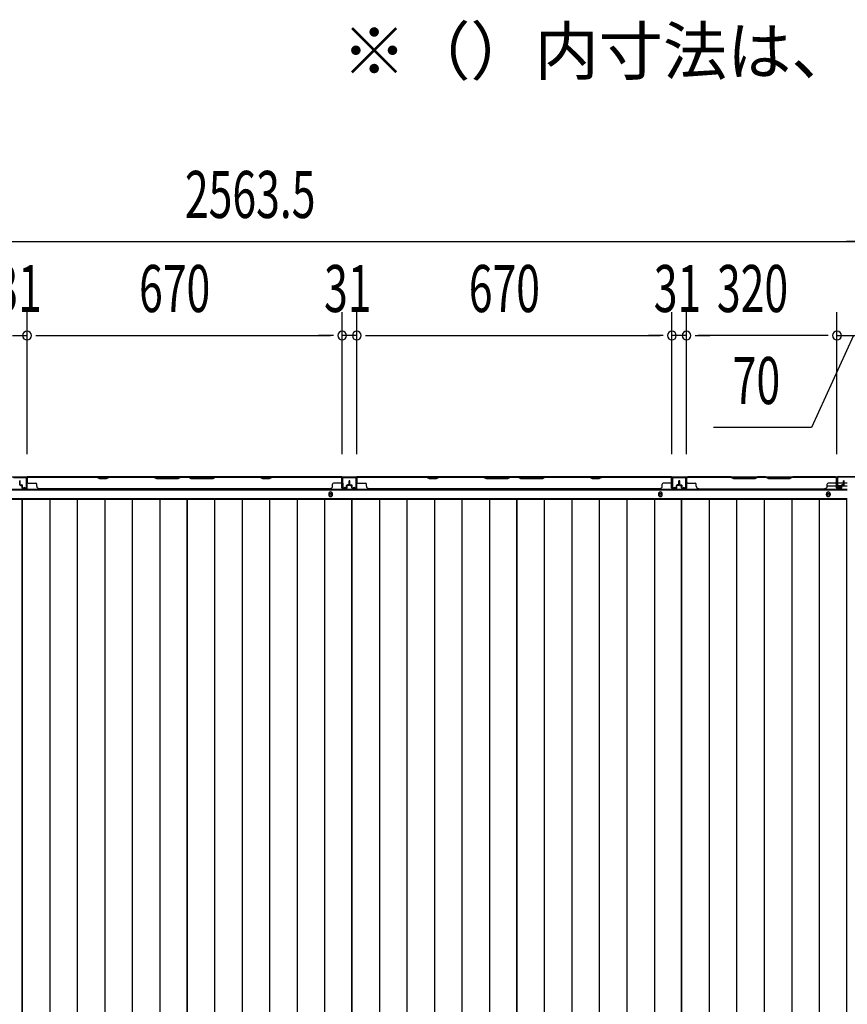
# Model space of a CAD drawing. Extents: x 543 to 20478, y 184 to 14052.
# Drawn here: x 3104 to 4864, y 7823 to 9917 of the extents above; entities that cross this region are included whole.
import ezdxf

# ---------------------------------------------------------------- set-up
doc = ezdxf.new("R2010")
doc.units = 0
doc.header["$LTSCALE"] = 50
doc.header["$MEASUREMENT"] = 0
for name, color, linetype in [('HIKIDASHI', 6, 'CONTINUOUS'), ('SUNPOU', 4, 'CONTINUOUS'), ('下枠後', 3, 'CONTINUOUS'), ('壁パネル', 2, 'CONTINUOUS'), ('床押さえ', 1, 'CONTINUOUS'), ('床板', 7, 'CONTINUOUS'), ('柱後', 3, 'CONTINUOUS'), ('間柱', 4, 'CONTINUOUS')]:
    doc.layers.add(name, color=color, linetype=linetype)
doc.styles.add('00', font='ROMANS', dxfattribs={"width": 0.666667, "bigfont": 'BIGFONT'})
doc.styles.add('01', font='ROMANS', dxfattribs={"height": 3, "bigfont": 'BIGFONT'})

msp = doc.modelspace()

# ---------------------------------------------------------------- linework, layer by layer
at = {"layer": 'SUNPOU'}
for p, q in [((2373.6, 9445.1), (4887.1, 9445.1)), ((4887.1, 9445.1), (4862.1, 9445.1)), ((3120.1, 8993.1), (3120.1, 9295.1)), ((3120.1, 8993.1), (3120.1, 9295.1)), ((3790.1, 8993.1), (3790.1, 9295.1)), ((3790.1, 8993.1), (3790.1, 9295.1)), ((3821.1, 8993.1), (3821.1, 9295.1)), ((3821.1, 8993.1), (3821.1, 9295.1)), ((4491.1, 8993.1), (4491.1, 9295.1)), ((4491.1, 8993.1), (4491.1, 9295.1)), ((4522.1, 8993.1), (4522.1, 9295.1)), ((4522.1, 8993.1), (4522.1, 9295.1)), ((4842.1, 8992.7), (4842.1, 9295.1)), ((4842.1, 8992.7), (4842.1, 9295.1)), ((4842.1, 8992.7), (4842.1, 9295.1)), ((4842.1, 8992.7), (4842.1, 9295.1)), ((3089.1, 9245.1), (3120.1, 9245.1)), ((3138.8, 9245.1), (3157.6, 9245.1)), ((3138.8, 9245.1), (3157.6, 9245.1)), ((3145.1, 9245.1), (3170.1, 9245.1)), ((3145.1, 9245.1), (3765.1, 9245.1)), ((3765.1, 9245.1), (3740.1, 9245.1)), ((3771.3, 9245.1), (3752.6, 9245.1)), ((3771.3, 9245.1), (3752.6, 9245.1)), ((3821.1, 9245.1), (3790.1, 9245.1)), ((3839.8, 9245.1), (3858.6, 9245.1)), ((3839.8, 9245.1), (3858.6, 9245.1)), ((3846.1, 9245.1), (3871.1, 9245.1)), ((3846.1, 9245.1), (4466.1, 9245.1)), ((4466.1, 9245.1), (4441.1, 9245.1)), ((4472.3, 9245.1), (4453.6, 9245.1)), ((4472.3, 9245.1), (4453.6, 9245.1)), ((4522.1, 9245.1), (4491.1, 9245.1)), ((4540.8, 9245.1), (4559.6, 9245.1)), ((4540.8, 9245.1), (4559.6, 9245.1)), ((4547.1, 9245.1), (4572.1, 9245.1)), ((4817.1, 9245.1), (4547.1, 9245.1)), ((4877.1, 9245.1), (4787.9, 9049.5)), ((4817.1, 9245.1), (4792.1, 9245.1)), ((4817.1, 9245.1), (4792.1, 9245.1)), ((4823.3, 9245.1), (4804.6, 9245.1)), ((4823.3, 9245.1), (4804.6, 9245.1)), ((4823.3, 9245.1), (4804.6, 9245.1)), ((4823.3, 9245.1), (4804.6, 9245.1)), ((4842.1, 9245.1), (4912.1, 9245.1)), ((4842.1, 9245.1), (4912.1, 9245.1)), ((4842.1, 9245.1), (4912.1, 9245.1)), ((4787.9, 9049.5), (4579.9, 9049.5))]:
    msp.add_line(p, q, dxfattribs=at)
for centre, start, end in [((3120.1, 9245.1), 0, 180), ((3120.1, 9245.1), 0, 180), ((3790.1, 9245.1), 0, 180), ((3790.1, 9245.1), 0, 180), ((3821.1, 9245.1), 0, 180), ((3821.1, 9245.1), 0, 180), ((4491.1, 9245.1), 0, 180), ((4491.1, 9245.1), 0, 180), ((4522.1, 9245.1), 0, 180), ((4522.1, 9245.1), 0, 180), ((4842.1, 9245.1), 0, 180), ((4842.1, 9245.1), 0, 180), ((4842.1, 9245.1), 0, 180), ((4842.1, 9245.1), 0, 180), ((3120.1, 9245.1), 180, 0), ((3120.1, 9245.1), 180, 0), ((3790.1, 9245.1), 180, 0), ((3790.1, 9245.1), 180, 0), ((3821.1, 9245.1), 180, 0), ((3821.1, 9245.1), 180, 0), ((4491.1, 9245.1), 180, 0), ((4491.1, 9245.1), 180, 0), ((4522.1, 9245.1), 180, 0), ((4522.1, 9245.1), 180, 0), ((4842.1, 9245.1), 180, 0), ((4842.1, 9245.1), 180, 0), ((4842.1, 9245.1), 180, 0), ((4842.1, 9245.1), 180, 0)]:
    msp.add_arc(centre, 9.38, start, end, dxfattribs=at)
at = {"layer": '下枠後'}
for p, q in [((2417.7, 8944.7), (4842.9, 8944.7)), ((4841.1, 8940.7), (4841.1, 8921.7)), ((4842.6, 8941.7), (4842.1, 8941.7)), ((4843.6, 8936.3), (4843.6, 8940.7)), ((4821.3, 8925.7), (4841.1, 8925.7)), ((4843.1, 8919.7), (4847.6, 8919.7)), ((4843.1, 8919.7), (4847.6, 8919.7)), ((4843.6, 8935.3), (4843.6, 8936.3)), ((4843.6, 8925.7), (4843.6, 8935.3)), ((4843.6, 8931.7), (4864.1, 8931.7)), ((4849.6, 8925.7), (4843.6, 8925.7)), ((4843.6, 8925.7), (4843.6, 8924.7)), ((4849.6, 8924.7), (4843.6, 8924.7)), ((4849.6, 8921.7), (4849.6, 8925.7)), ((4850.1, 8925.7), (4864.1, 8925.7)), ((2396.6, 8917.2), (4864.1, 8917.2)), ((2396.6, 8898.7), (4864.1, 8898.7))]:
    msp.add_line(p, q, dxfattribs=at)
at = {"layer": '下枠後', "color": 4}
for centre in [(3765.6, 8907.7), (4466.6, 8907.7), (4823.6, 8907.7)]:
    msp.add_circle(centre, 3, dxfattribs=at)
at = {"layer": '下枠後'}
for centre in [(3765.6, 8907.7), (4466.6, 8907.7), (4823.6, 8907.7)]:
    msp.add_circle(centre, 2, dxfattribs=at)
for centre, radius, start, end in [((4842.1, 8940.7), 1, 90, 180), ((4842.6, 8940.7), 1, 0, 90), ((4843.1, 8921.7), 2, 180, 270), ((4847.6, 8921.7), 2, 270, 0)]:
    msp.add_arc(centre, radius, start, end, dxfattribs=at)
at = {"layer": '壁パネル'}
for p, q in [((3120.1, 8940.5), (3120.1, 8943)), ((3120.1, 8921), (3120.1, 8943)), ((3120.1, 8921), (3120.1, 8942)), ((3789.6, 8944.5), (3120.6, 8944.5)), ((3120.6, 8921), (3120.6, 8944.5)), ((3789.6, 8944.5), (3120.6, 8944.5)), ((3120.6, 8921), (3120.6, 8942)), ((3268.5, 8944.5), (3122.6, 8944.5)), ((3122.6, 8944), (3268.3, 8944)), ((3268.3, 8944), (3274.3, 8941)), ((3274.5, 8941.5), (3268.5, 8944.5)), ((3274.3, 8941), (3289.3, 8941)), ((3289.1, 8941.5), (3274.5, 8941.5)), ((3295.1, 8944.5), (3289.1, 8941.5)), ((3289.3, 8941), (3295.3, 8944)), ((3389.2, 8944.5), (3295.1, 8944.5)), ((3295.3, 8944), (3389.1, 8944)), ((3389.1, 8944), (3395.1, 8941)), ((3395.2, 8941.5), (3389.2, 8944.5)), ((3395.1, 8941), (3441.1, 8941)), ((3440.9, 8941.5), (3395.2, 8941.5)), ((3446.9, 8944.5), (3440.9, 8941.5)), ((3441.1, 8941), (3447.1, 8944)), ((3463.2, 8944.5), (3446.9, 8944.5)), ((3447.1, 8944), (3463.1, 8944)), ((3469.1, 8941), (3463.1, 8944)), ((3463.2, 8944.5), (3469.2, 8941.5)), ((3515.1, 8941), (3469.1, 8941)), ((3469.2, 8941.5), (3514.9, 8941.5)), ((3514.9, 8941.5), (3520.9, 8944.5)), ((3521.1, 8944), (3515.1, 8941)), ((3615, 8944.5), (3520.9, 8944.5)), ((3521.1, 8944), (3614.8, 8944)), ((3614.8, 8944), (3620.8, 8941)), ((3621, 8941.5), (3615, 8944.5)), ((3620.8, 8941), (3635.8, 8941)), ((3635.6, 8941.5), (3621, 8941.5)), ((3641.6, 8944.5), (3635.6, 8941.5)), ((3635.8, 8941), (3641.8, 8944)), ((3787.6, 8944.5), (3641.6, 8944.5)), ((3641.8, 8944), (3787.6, 8944)), ((3789.6, 8921), (3789.6, 8944.5)), ((3789.6, 8921), (3789.6, 8944.5)), ((3789.6, 8921), (3789.6, 8942)), ((3790.1, 8937.5), (3790.1, 8943)), ((3790.1, 8921), (3790.1, 8943)), ((3790.1, 8937.5), (3790.1, 8943)), ((3790.1, 8921), (3790.1, 8943)), ((3790.1, 8921), (3790.1, 8942)), ((3821.1, 8940.5), (3821.1, 8943)), ((3821.1, 8921), (3821.1, 8943)), ((3821.1, 8921), (3821.1, 8942)), ((4490.6, 8944.5), (3821.6, 8944.5)), ((3821.6, 8921), (3821.6, 8944.5)), ((4490.6, 8944.5), (3821.6, 8944.5)), ((3821.6, 8921), (3821.6, 8942)), ((3969.5, 8944.5), (3823.6, 8944.5)), ((3823.6, 8944), (3969.3, 8944)), ((3969.3, 8944), (3975.3, 8941)), ((3975.5, 8941.5), (3969.5, 8944.5)), ((3975.3, 8941), (3990.3, 8941)), ((3990.1, 8941.5), (3975.5, 8941.5)), ((3996.1, 8944.5), (3990.1, 8941.5)), ((3990.3, 8941), (3996.3, 8944)), ((4090.2, 8944.5), (3996.1, 8944.5)), ((3996.3, 8944), (4090.1, 8944)), ((4090.1, 8944), (4096.1, 8941)), ((4096.2, 8941.5), (4090.2, 8944.5)), ((4096.1, 8941), (4142.1, 8941)), ((4141.9, 8941.5), (4096.2, 8941.5)), ((4147.9, 8944.5), (4141.9, 8941.5)), ((4142.1, 8941), (4148.1, 8944)), ((4164.2, 8944.5), (4147.9, 8944.5)), ((4148.1, 8944), (4164.1, 8944)), ((4170.1, 8941), (4164.1, 8944)), ((4164.2, 8944.5), (4170.2, 8941.5)), ((4216.1, 8941), (4170.1, 8941)), ((4170.2, 8941.5), (4215.9, 8941.5)), ((4215.9, 8941.5), (4221.9, 8944.5)), ((4222.1, 8944), (4216.1, 8941)), ((4316, 8944.5), (4221.9, 8944.5)), ((4222.1, 8944), (4315.8, 8944)), ((4315.8, 8944), (4321.8, 8941)), ((4322, 8941.5), (4316, 8944.5)), ((4321.8, 8941), (4336.8, 8941)), ((4336.6, 8941.5), (4322, 8941.5)), ((4342.6, 8944.5), (4336.6, 8941.5)), ((4336.8, 8941), (4342.8, 8944)), ((4488.6, 8944.5), (4342.6, 8944.5)), ((4342.8, 8944), (4488.6, 8944)), ((4490.6, 8921), (4490.6, 8944.5)), ((4490.6, 8921), (4490.6, 8944.5)), ((4490.6, 8921), (4490.6, 8942)), ((4491.1, 8937.5), (4491.1, 8943)), ((4491.1, 8921), (4491.1, 8943)), ((4491.1, 8937.5), (4491.1, 8943)), ((4491.1, 8921), (4491.1, 8943)), ((4491.1, 8921), (4491.1, 8942)), ((4522.3, 8937.5), (4522.3, 8943)), ((4522.3, 8921), (4522.3, 8943)), ((4522.3, 8937.5), (4522.3, 8943)), ((4522.3, 8921), (4522.3, 8943)), ((4522.3, 8921), (4522.3, 8942)), ((4522.3, 8921), (4522.3, 8942)), ((4522.8, 8944.5), (4841.3, 8944.5)), ((4522.8, 8921), (4522.8, 8944.5)), ((4522.8, 8944.5), (4841.3, 8944.5)), ((4522.8, 8921), (4522.8, 8944.5)), ((4522.8, 8921), (4522.8, 8942)), ((4522.8, 8921), (4522.8, 8942)), ((4616.2, 8944.5), (4524.8, 8944.5)), ((4524.8, 8944), (4616, 8944)), ((4616, 8944), (4622, 8941)), ((4622.2, 8941.5), (4616.2, 8944.5)), ((4622, 8941), (4668, 8941)), ((4667.9, 8941.5), (4622.2, 8941.5)), ((4673.9, 8944.5), (4667.9, 8941.5)), ((4668, 8941), (4674, 8944)), ((4690.2, 8944.5), (4673.9, 8944.5)), ((4674, 8944), (4690, 8944)), ((4696, 8941), (4690, 8944)), ((4690.2, 8944.5), (4696.2, 8941.5)), ((4742, 8941), (4696, 8941)), ((4696.2, 8941.5), (4741.9, 8941.5)), ((4741.9, 8941.5), (4747.9, 8944.5)), ((4748, 8944), (4742, 8941)), ((4839.3, 8944.5), (4747.9, 8944.5)), ((4748, 8944), (4839.3, 8944)), ((4841.3, 8921), (4841.3, 8944.5)), ((4841.3, 8921), (4841.3, 8942)), ((4841.3, 8921), (4841.3, 8942)), ((4841.8, 8940.5), (4841.8, 8943)), ((4841.8, 8921), (4841.8, 8943)), ((4841.8, 8921), (4841.8, 8942)), ((4841.8, 8921), (4841.8, 8942)), ((3104.6, 8928), (3104.6, 8936)), ((3104.6, 8928), (3104.6, 8936)), ((3105.1, 8928), (3105.1, 8936)), ((3105.1, 8928), (3105.1, 8936)), ((3105.6, 8928.5), (3105.6, 8936)), ((3105.6, 8928.5), (3105.6, 8936)), ((3106.1, 8927), (3109.1, 8927)), ((3106.1, 8927), (3109.1, 8927)), ((3106.1, 8926.5), (3108.6, 8926.5)), ((3106.1, 8926.5), (3108.6, 8926.5)), ((3106.6, 8927.5), (3109.1, 8927.5)), ((3106.6, 8927.5), (3109.1, 8927.5)), ((3109.6, 8921), (3109.6, 8925.5)), ((3109.6, 8921), (3109.6, 8925.5)), ((3110.1, 8921), (3110.1, 8926)), ((3110.1, 8921), (3110.1, 8926)), ((3110.1, 8923.5), (3110.6, 8923.5)), ((3110.1, 8923.5), (3110.6, 8923.5)), ((3110.6, 8923.5), (3110.6, 8926)), ((3110.6, 8923.5), (3110.6, 8926)), ((3111.1, 8920), (3119.1, 8920)), ((3111.1, 8920), (3119.1, 8920)), ((3111.1, 8919.5), (3119.1, 8919.5)), ((3111.1, 8919.5), (3119.1, 8919.5)), ((3122.6, 8931.5), (3138.6, 8931.5)), ((3140.6, 8925), (3140.6, 8929.5)), ((3764.6, 8919.5), (3145.6, 8919.5)), ((3764.6, 8920), (3764.6, 8919.5)), ((3769.6, 8925), (3769.6, 8929.5)), ((3787.6, 8931.5), (3771.6, 8931.5)), ((3799.1, 8920), (3791.1, 8920)), ((3799.1, 8920), (3791.1, 8920)), ((3799.1, 8920), (3791.1, 8920)), ((3799.1, 8919.5), (3791.1, 8919.5)), ((3799.1, 8919.5), (3791.1, 8919.5)), ((3799.1, 8919.5), (3791.1, 8919.5)), ((3799.6, 8923.5), (3799.6, 8926)), ((3799.6, 8923.5), (3799.6, 8926)), ((3800.1, 8923.5), (3799.6, 8923.5)), ((3800.1, 8923.5), (3799.6, 8923.5)), ((3800.1, 8921), (3800.1, 8926)), ((3800.1, 8921), (3800.1, 8926)), ((3800.6, 8921), (3800.6, 8925.5)), ((3800.6, 8921), (3800.6, 8925.5)), ((3803.6, 8927.5), (3801.1, 8927.5)), ((3803.6, 8927.5), (3801.1, 8927.5)), ((3804.1, 8927), (3801.1, 8927)), ((3804.1, 8927), (3801.1, 8927)), ((3804.1, 8926.5), (3801.6, 8926.5)), ((3804.1, 8926.5), (3801.6, 8926.5)), ((3804.6, 8928.5), (3804.6, 8936)), ((3804.6, 8928.5), (3804.6, 8936)), ((3805.1, 8928), (3805.1, 8936)), ((3805.1, 8928), (3805.1, 8936)), ((3805.6, 8928), (3805.6, 8936)), ((3805.6, 8928), (3805.6, 8936)), ((3805.6, 8928), (3805.6, 8936)), ((3805.6, 8928), (3805.6, 8936)), ((3806.1, 8928), (3806.1, 8936)), ((3806.1, 8928), (3806.1, 8936)), ((3806.6, 8928.5), (3806.6, 8936)), ((3806.6, 8928.5), (3806.6, 8936)), ((3807.1, 8927), (3810.1, 8927)), ((3807.1, 8927), (3810.1, 8927)), ((3807.1, 8926.5), (3809.6, 8926.5)), ((3807.1, 8926.5), (3809.6, 8926.5)), ((3807.6, 8927.5), (3810.1, 8927.5)), ((3807.6, 8927.5), (3810.1, 8927.5)), ((3810.6, 8921), (3810.6, 8925.5)), ((3810.6, 8921), (3810.6, 8925.5)), ((3811.1, 8921), (3811.1, 8926)), ((3811.1, 8921), (3811.1, 8926)), ((3811.1, 8923.5), (3811.6, 8923.5)), ((3811.1, 8923.5), (3811.6, 8923.5)), ((3811.6, 8923.5), (3811.6, 8926)), ((3811.6, 8923.5), (3811.6, 8926)), ((3812.1, 8920), (3820.1, 8920)), ((3812.1, 8920), (3820.1, 8920)), ((3812.1, 8919.5), (3820.1, 8919.5)), ((3812.1, 8919.5), (3820.1, 8919.5)), ((3823.6, 8931.5), (3839.6, 8931.5)), ((3841.6, 8925), (3841.6, 8929.5)), ((4465.6, 8919.5), (3846.6, 8919.5)), ((4465.6, 8920), (4465.6, 8919.5)), ((4470.6, 8925), (4470.6, 8929.5)), ((4488.6, 8931.5), (4472.6, 8931.5)), ((4500.1, 8920), (4492.1, 8920)), ((4500.1, 8920), (4492.1, 8920)), ((4500.1, 8920), (4492.1, 8920)), ((4500.1, 8919.5), (4492.1, 8919.5)), ((4500.1, 8919.5), (4492.1, 8919.5)), ((4500.1, 8919.5), (4492.1, 8919.5)), ((4500.6, 8923.5), (4500.6, 8926)), ((4500.6, 8923.5), (4500.6, 8926)), ((4501.1, 8923.5), (4500.6, 8923.5)), ((4501.1, 8923.5), (4500.6, 8923.5)), ((4501.1, 8921), (4501.1, 8926)), ((4501.1, 8921), (4501.1, 8926)), ((4501.6, 8921), (4501.6, 8925.5)), ((4501.6, 8921), (4501.6, 8925.5)), ((4504.6, 8927.5), (4502.1, 8927.5)), ((4504.6, 8927.5), (4502.1, 8927.5)), ((4505.1, 8927), (4502.1, 8927)), ((4505.1, 8927), (4502.1, 8927)), ((4505.1, 8926.5), (4502.6, 8926.5)), ((4505.1, 8926.5), (4502.6, 8926.5)), ((4505.6, 8928.5), (4505.6, 8936)), ((4505.6, 8928.5), (4505.6, 8936)), ((4506.1, 8928), (4506.1, 8936)), ((4506.1, 8928), (4506.1, 8936)), ((4506.6, 8928), (4506.6, 8936)), ((4506.6, 8928), (4506.6, 8936)), ((4506.8, 8928), (4506.8, 8936)), ((4506.8, 8928), (4506.8, 8936)), ((4507.3, 8928), (4507.3, 8936)), ((4507.3, 8928), (4507.3, 8936)), ((4507.8, 8928.5), (4507.8, 8936)), ((4507.8, 8928.5), (4507.8, 8936)), ((4508.3, 8927), (4511.3, 8927)), ((4508.3, 8927), (4511.3, 8927)), ((4508.3, 8926.5), (4510.8, 8926.5)), ((4508.3, 8926.5), (4510.8, 8926.5)), ((4508.8, 8927.5), (4511.3, 8927.5)), ((4508.8, 8927.5), (4511.3, 8927.5)), ((4511.8, 8921), (4511.8, 8925.5)), ((4511.8, 8921), (4511.8, 8925.5)), ((4512.3, 8921), (4512.3, 8926)), ((4512.3, 8921), (4512.3, 8926)), ((4512.3, 8923.5), (4512.8, 8923.5)), ((4512.3, 8923.5), (4512.8, 8923.5)), ((4512.8, 8923.5), (4512.8, 8926)), ((4512.8, 8923.5), (4512.8, 8926)), ((4513.3, 8920), (4521.3, 8920)), ((4513.3, 8920), (4521.3, 8920)), ((4513.3, 8920), (4521.3, 8920)), ((4513.3, 8920), (4521.3, 8920)), ((4513.3, 8919.5), (4521.3, 8919.5)), ((4513.3, 8919.5), (4521.3, 8919.5)), ((4513.3, 8919.5), (4521.3, 8919.5)), ((4513.3, 8919.5), (4521.3, 8919.5)), ((4524.8, 8931.5), (4540.8, 8931.5)), ((4542.8, 8925), (4542.8, 8929.5)), ((4547.8, 8920), (4547.8, 8919.5)), ((4547.8, 8919.5), (4816.3, 8919.5)), ((4821.3, 8925), (4821.3, 8929.5)), ((4839.3, 8931.5), (4823.3, 8931.5)), ((4850.8, 8920), (4842.8, 8920)), ((4850.8, 8920), (4842.8, 8920)), ((4850.8, 8920), (4842.8, 8920)), ((4850.8, 8919.5), (4842.8, 8919.5)), ((4850.8, 8919.5), (4842.8, 8919.5)), ((4850.8, 8919.5), (4842.8, 8919.5)), ((4851.3, 8923.5), (4851.3, 8926)), ((4851.3, 8923.5), (4851.3, 8926)), ((4851.8, 8923.5), (4851.3, 8923.5)), ((4851.8, 8923.5), (4851.3, 8923.5)), ((4851.8, 8921), (4851.8, 8926)), ((4851.8, 8921), (4851.8, 8926)), ((4852.3, 8921), (4852.3, 8925.5)), ((4852.3, 8921), (4852.3, 8925.5)), ((4855.3, 8927.5), (4852.8, 8927.5)), ((4855.3, 8927.5), (4852.8, 8927.5)), ((4855.8, 8927), (4852.8, 8927)), ((4855.8, 8927), (4852.8, 8927)), ((4855.8, 8926.5), (4853.3, 8926.5)), ((4855.8, 8926.5), (4853.3, 8926.5)), ((4856.3, 8928.5), (4856.3, 8936)), ((4856.3, 8928.5), (4856.3, 8936)), ((4856.8, 8928), (4856.8, 8936)), ((4856.8, 8928), (4856.8, 8936)), ((4857.3, 8928), (4857.3, 8936)), ((4857.3, 8928), (4857.3, 8936))]:
    msp.add_line(p, q, dxfattribs=at)
for centre, radius, start, end in [((3122.6, 8942), 2.5, 90, 180), ((3121.6, 8943), 1.5, 131.8103, 180), ((3122.6, 8942), 2, 90, 180), ((3297.9, 8943.4), 0.6, 90, 116.5651), ((3787.6, 8942), 2.5, 0, 90), ((3787.6, 8942), 2, 0, 90), ((3788.6, 8943), 1.5, 0, 48.1897), ((3788.6, 8943), 1.5, 0, 48.1897), ((3823.6, 8942), 2.5, 90, 180), ((3822.6, 8943), 1.5, 131.8103, 180), ((3823.6, 8942), 2, 90, 180), ((3998.9, 8943.4), 0.6, 90, 116.5651), ((4488.6, 8942), 2.5, 0, 90), ((4488.6, 8942), 2, 0, 90), ((4489.6, 8943), 1.5, 0, 48.1897), ((4489.6, 8943), 1.5, 0, 48.1897), ((4524.8, 8942), 2.5, 90, 180), ((4523.8, 8943), 1.5, 131.8103, 180), ((4523.8, 8943), 1.5, 131.8103, 180), ((4524.8, 8942), 2, 90, 180), ((4839.3, 8942), 2.5, 0, 90), ((4839.3, 8942), 2, 0, 90), ((4840.3, 8943), 1.5, 0, 48.1897), ((3105.1, 8936), 0.5, 0, 180), ((3105.1, 8936), 0.5, 0, 180), ((3106.1, 8928), 1.5, 180, 270), ((3106.1, 8928), 1.5, 180, 270), ((3106.6, 8928.5), 1.5, 180, 270), ((3106.6, 8928.5), 1.5, 180, 270), ((3106.1, 8928), 1, 180, 270), ((3106.1, 8928), 1, 180, 270), ((3106.6, 8928.5), 1, 180, 270), ((3106.6, 8928.5), 1, 180, 270), ((3108.6, 8925.5), 1.5, 0, 90), ((3108.6, 8925.5), 1.5, 0, 90), ((3108.6, 8925.5), 1, 0, 90), ((3108.6, 8925.5), 1, 0, 90), ((3109.1, 8926), 1.5, 0, 90), ((3109.1, 8926), 1.5, 0, 90), ((3109.1, 8926), 1, 0, 90), ((3109.1, 8926), 1, 0, 90), ((3111.1, 8921), 1.5, 180, 270), ((3111.1, 8921), 1.5, 180, 270), ((3111.1, 8921), 1, 180, 270), ((3111.1, 8921), 1, 180, 270), ((3119.1, 8921), 1, 270, 0), ((3119.1, 8921), 1.5, 270, 0), ((3119.1, 8921), 1, 270, 0), ((3119.1, 8921), 1.5, 270, 0), ((3122.6, 8933.5), 2, 180, 270), ((3138.6, 8929.5), 2, 0, 90), ((3145.6, 8925), 5, 180, 270), ((3764.6, 8925), 5, 270, 0), ((3771.6, 8929.5), 2, 90, 180), ((3787.6, 8933.5), 2, 270, 0), ((3787.6, 8933.5), 2, 270, 0), ((3791.1, 8921), 1.5, 180, 270), ((3791.1, 8921), 1.5, 180, 270), ((3791.1, 8921), 1.5, 180, 270), ((3791.1, 8921), 1, 180, 270), ((3791.1, 8921), 1, 180, 270), ((3791.1, 8921), 1, 180, 270), ((3799.1, 8921), 1, 270, 0), ((3799.1, 8921), 1.5, 270, 0), ((3799.1, 8921), 1, 270, 0), ((3799.1, 8921), 1.5, 270, 0), ((3801.1, 8926), 1.5, 90, 180), ((3801.1, 8926), 1.5, 90, 180), ((3801.6, 8925.5), 1.5, 90, 180), ((3801.1, 8926), 1, 90, 180), ((3801.6, 8925.5), 1.5, 90, 180), ((3801.1, 8926), 1, 90, 180), ((3801.6, 8925.5), 1, 90, 180), ((3801.6, 8925.5), 1, 90, 180), ((3803.6, 8928.5), 1, 270, 0), ((3803.6, 8928.5), 1.5, 270, 0), ((3803.6, 8928.5), 1, 270, 0), ((3803.6, 8928.5), 1.5, 270, 0), ((3804.1, 8928), 1, 270, 0), ((3804.1, 8928), 1.5, 270, 0), ((3804.1, 8928), 1, 270, 0), ((3804.1, 8928), 1.5, 270, 0), ((3805.1, 8936), 0.5, 0, 180), ((3805.1, 8936), 0.5, 0, 180), ((3806.1, 8936), 0.5, 0, 180), ((3806.1, 8936), 0.5, 0, 180), ((3807.1, 8928), 1.5, 180, 270), ((3807.1, 8928), 1.5, 180, 270), ((3807.6, 8928.5), 1.5, 180, 270), ((3807.6, 8928.5), 1.5, 180, 270), ((3807.1, 8928), 1, 180, 270), ((3807.1, 8928), 1, 180, 270), ((3807.6, 8928.5), 1, 180, 270), ((3807.6, 8928.5), 1, 180, 270), ((3809.6, 8925.5), 1.5, 0, 90), ((3809.6, 8925.5), 1.5, 0, 90), ((3809.6, 8925.5), 1, 0, 90), ((3809.6, 8925.5), 1, 0, 90), ((3810.1, 8926), 1.5, 0, 90), ((3810.1, 8926), 1.5, 0, 90), ((3810.1, 8926), 1, 0, 90), ((3810.1, 8926), 1, 0, 90), ((3812.1, 8921), 1.5, 180, 270), ((3812.1, 8921), 1.5, 180, 270), ((3812.1, 8921), 1, 180, 270), ((3812.1, 8921), 1, 180, 270), ((3820.1, 8921), 1, 270, 0), ((3820.1, 8921), 1.5, 270, 0), ((3820.1, 8921), 1, 270, 0), ((3820.1, 8921), 1.5, 270, 0), ((3823.6, 8933.5), 2, 180, 270), ((3839.6, 8929.5), 2, 0, 90), ((3846.6, 8925), 5, 180, 270), ((4465.6, 8925), 5, 270, 0), ((4472.6, 8929.5), 2, 90, 180), ((4488.6, 8933.5), 2, 270, 0), ((4488.6, 8933.5), 2, 270, 0), ((4492.1, 8921), 1.5, 180, 270), ((4492.1, 8921), 1.5, 180, 270), ((4492.1, 8921), 1.5, 180, 270), ((4492.1, 8921), 1, 180, 270), ((4492.1, 8921), 1, 180, 270), ((4492.1, 8921), 1, 180, 270), ((4500.1, 8921), 1, 270, 0), ((4500.1, 8921), 1.5, 270, 0), ((4500.1, 8921), 1, 270, 0), ((4500.1, 8921), 1.5, 270, 0), ((4502.1, 8926), 1.5, 90, 180), ((4502.1, 8926), 1.5, 90, 180), ((4502.6, 8925.5), 1.5, 90, 180), ((4502.1, 8926), 1, 90, 180), ((4502.6, 8925.5), 1.5, 90, 180), ((4502.1, 8926), 1, 90, 180), ((4502.6, 8925.5), 1, 90, 180), ((4502.6, 8925.5), 1, 90, 180), ((4504.6, 8928.5), 1, 270, 0), ((4504.6, 8928.5), 1.5, 270, 0), ((4504.6, 8928.5), 1, 270, 0), ((4504.6, 8928.5), 1.5, 270, 0), ((4505.1, 8928), 1, 270, 0), ((4505.1, 8928), 1.5, 270, 0), ((4505.1, 8928), 1, 270, 0), ((4505.1, 8928), 1.5, 270, 0), ((4506.1, 8936), 0.5, 0, 180), ((4506.1, 8936), 0.5, 0, 180), ((4507.3, 8936), 0.5, 0, 180), ((4507.3, 8936), 0.5, 0, 180), ((4508.3, 8928), 1.5, 180, 270), ((4508.3, 8928), 1.5, 180, 270), ((4508.8, 8928.5), 1.5, 180, 270), ((4508.8, 8928.5), 1.5, 180, 270), ((4508.3, 8928), 1, 180, 270), ((4508.3, 8928), 1, 180, 270), ((4508.8, 8928.5), 1, 180, 270), ((4508.8, 8928.5), 1, 180, 270), ((4510.8, 8925.5), 1.5, 0, 90), ((4510.8, 8925.5), 1.5, 0, 90), ((4510.8, 8925.5), 1, 0, 90), ((4510.8, 8925.5), 1, 0, 90), ((4511.3, 8926), 1.5, 0, 90), ((4511.3, 8926), 1.5, 0, 90), ((4511.3, 8926), 1, 0, 90), ((4511.3, 8926), 1, 0, 90), ((4513.3, 8921), 1.5, 180, 270), ((4513.3, 8921), 1.5, 180, 270), ((4513.3, 8921), 1, 180, 270), ((4513.3, 8921), 1, 180, 270), ((4521.3, 8921), 1, 270, 0), ((4521.3, 8921), 1.5, 270, 0), ((4521.3, 8921), 1, 270, 0), ((4521.3, 8921), 1.5, 270, 0), ((4521.3, 8921), 1, 270, 0), ((4521.3, 8921), 1.5, 270, 0), ((4521.3, 8921), 1, 270, 0), ((4521.3, 8921), 1.5, 270, 0), ((4524.8, 8933.5), 2, 180, 270), ((4540.8, 8929.5), 2, 0, 90), ((4547.8, 8925), 5, 180, 270), ((4816.3, 8925), 5, 270, 0), ((4823.3, 8929.5), 2, 90, 180), ((4839.3, 8933.5), 2, 270, 0), ((4842.8, 8921), 1.5, 180, 270), ((4842.8, 8921), 1.5, 180, 270), ((4842.8, 8921), 1.5, 180, 270), ((4842.8, 8921), 1, 180, 270), ((4842.8, 8921), 1, 180, 270), ((4842.8, 8921), 1, 180, 270), ((4850.8, 8921), 1, 270, 0), ((4850.8, 8921), 1.5, 270, 0), ((4850.8, 8921), 1, 270, 0), ((4850.8, 8921), 1.5, 270, 0), ((4852.8, 8926), 1.5, 90, 180), ((4852.8, 8926), 1.5, 90, 180), ((4853.3, 8925.5), 1.5, 90, 180), ((4852.8, 8926), 1, 90, 180), ((4853.3, 8925.5), 1.5, 90, 180), ((4852.8, 8926), 1, 90, 180), ((4853.3, 8925.5), 1, 90, 180), ((4853.3, 8925.5), 1, 90, 180), ((4855.3, 8928.5), 1, 270, 0), ((4855.3, 8928.5), 1.5, 270, 0), ((4855.3, 8928.5), 1, 270, 0), ((4855.3, 8928.5), 1.5, 270, 0), ((4855.8, 8928), 1, 270, 0), ((4855.8, 8928), 1.5, 270, 0), ((4855.8, 8928), 1, 270, 0), ((4855.8, 8928), 1.5, 270, 0), ((4856.8, 8936), 0.5, 0, 180), ((4856.8, 8936), 0.5, 0, 180)]:
    msp.add_arc(centre, radius, start, end, dxfattribs=at)
at = {"layer": '床押さえ'}
for p, q in [((2396.6, 8918.7), (4864.1, 8918.7)), ((3761.6, 8908.7), (3761.6, 8906.7)), ((3769.6, 8906.7), (3769.6, 8908.7)), ((4462.6, 8908.7), (4462.6, 8906.7)), ((4470.6, 8906.7), (4470.6, 8908.7)), ((4819.6, 8906.7), (4819.6, 8908.7)), ((4827.6, 8908.7), (4827.6, 8906.7))]:
    msp.add_line(p, q, dxfattribs=at)
for centre, start, end in [((3765.6, 8908.7), 0, 180), ((3765.6, 8906.7), 180, 0), ((4466.6, 8908.7), 0, 180), ((4466.6, 8906.7), 180, 0), ((4823.6, 8908.7), 0, 180), ((4823.6, 8906.7), 180, 0)]:
    msp.add_arc(centre, 4, start, end, dxfattribs=at)
at = {"layer": '床板'}
for p, q in [((2759.3, 8897.4), (3109.8, 8897.4)), ((3109.8, 8897.4), (3109.8, 6511.9)), ((3109.8, 6511.9), (3109.8, 8897.4)), ((3109.8, 8897.4), (3460.3, 8897.4)), ((3168.3, 8897.4), (3168.3, 6511.9)), ((3226.8, 8897.4), (3226.8, 6511.9)), ((3285.3, 8897.4), (3285.3, 6511.9)), ((3343.8, 8897.4), (3343.8, 6511.9)), ((3402.3, 8897.4), (3402.3, 6511.9)), ((3460.3, 8897.4), (3460.3, 6511.9)), ((3460.3, 6511.9), (3460.3, 8897.4)), ((3460.3, 8897.4), (3810.8, 8897.4)), ((3518.8, 8897.4), (3518.8, 6511.9)), ((3577.3, 8897.4), (3577.3, 6511.9)), ((3635.8, 8897.4), (3635.8, 6511.9)), ((3694.3, 8897.4), (3694.3, 6511.9)), ((3752.8, 8897.4), (3752.8, 6511.9)), ((3810.8, 8897.4), (3810.8, 6511.9)), ((3810.8, 6511.9), (3810.8, 8897.4)), ((3810.8, 8897.4), (4161.3, 8897.4)), ((3869.3, 8897.4), (3869.3, 6511.9)), ((3927.8, 8897.4), (3927.8, 6511.9)), ((3986.3, 8897.4), (3986.3, 6511.9)), ((4044.8, 8897.4), (4044.8, 6511.9)), ((4103.3, 8897.4), (4103.3, 6511.9)), ((4161.3, 8897.4), (4161.3, 6511.9)), ((4161.3, 6511.9), (4161.3, 8897.4)), ((4161.3, 8897.4), (4511.8, 8897.4)), ((4219.8, 8897.4), (4219.8, 6511.9)), ((4278.3, 8897.4), (4278.3, 6511.9)), ((4336.8, 8897.4), (4336.8, 6511.9)), ((4395.3, 8897.4), (4395.3, 6511.9)), ((4453.8, 8897.4), (4453.8, 6511.9)), ((4511.8, 8897.4), (4511.8, 6511.9)), ((4511.8, 6511.9), (4511.8, 8897.4)), ((4511.8, 8897.4), (4862.3, 8897.4)), ((4570.3, 8897.4), (4570.3, 6511.9)), ((4628.8, 8897.4), (4628.8, 6511.9)), ((4687.3, 8897.4), (4687.3, 6511.9)), ((4745.8, 8897.4), (4745.8, 6511.9)), ((4804.3, 8897.4), (4804.3, 6511.9)), ((4862.3, 8897.4), (4862.3, 6511.9))]:
    msp.add_line(p, q, dxfattribs=at)
at = {"layer": '柱後'}
for p, q in [((4842.1, 8942.7), (4842.1, 8923.3)), ((4842.9, 8942.7), (4842.9, 8923.3)), ((4844.9, 8945.5), (4892.6, 8945.5)), ((4844.9, 8944.7), (4892.6, 8944.7)), ((4842.9, 8927.2), (4842.9, 8937.7)), ((4847.6, 8923.3), (4844.1, 8922.3)), ((4847.8, 8922.5), (4844.3, 8921.6))]:
    msp.add_line(p, q, dxfattribs=at)
for centre, radius, start, end in [((4844.9, 8942.7), 2.8, 90, 180), ((4844.9, 8942.7), 2, 90, 180), ((4843.9, 8923.3), 1.8, 180, 285.4846), ((4843.9, 8923.3), 1, 180, 285.4846), ((4847.7, 8922.9), 0.4, 285.4846, 105.4846)]:
    msp.add_arc(centre, radius, start, end, dxfattribs=at)
at = {"layer": '間柱'}
for p, q in [((3091.1, 8943.7), (3118, 8943.7)), ((3118, 8942.7), (3091.1, 8942.7)), ((3118.6, 8921.7), (3119, 8941.7)), ((3120, 8941.6), (3119.6, 8921.6)), ((3790.5, 8921.6), (3790.1, 8941.6)), ((3791.1, 8941.7), (3791.5, 8921.7)), ((3792.1, 8943.7), (3819, 8943.7)), ((3819, 8942.7), (3792.1, 8942.7)), ((3819.6, 8921.7), (3820, 8941.7)), ((3821, 8941.6), (3820.6, 8921.6)), ((4491.5, 8921.6), (4491.1, 8941.6)), ((4492.1, 8941.7), (4492.5, 8921.7)), ((4493.1, 8943.7), (4520, 8943.7)), ((4520, 8942.7), (4493.1, 8942.7)), ((4520.6, 8921.7), (4521, 8941.7)), ((4522, 8941.6), (4521.6, 8921.6)), ((3113.6, 8921.7), (3114.1, 8922.6)), ((3116.6, 8919.9), (3113.6, 8921.7)), ((3114.1, 8922.6), (3117.1, 8920.8)), ((3793, 8920.8), (3796.1, 8922.6)), ((3796.6, 8921.7), (3793.5, 8919.9)), ((3796.1, 8922.6), (3796.6, 8921.7)), ((3814.6, 8921.7), (3815.1, 8922.6)), ((3817.6, 8919.9), (3814.6, 8921.7)), ((3815.1, 8922.6), (3818.1, 8920.8)), ((4494, 8920.8), (4497.1, 8922.6)), ((4497.6, 8921.7), (4494.5, 8919.9)), ((4497.1, 8922.6), (4497.6, 8921.7)), ((4515.6, 8921.7), (4516.1, 8922.6)), ((4518.6, 8919.9), (4515.6, 8921.7)), ((4516.1, 8922.6), (4519.1, 8920.8))]:
    msp.add_line(p, q, dxfattribs=at)
for centre, radius, start, end in [((3118, 8941.7), 2, 358.8065, 90), ((3118, 8941.7), 1, 358.8065, 90), ((3792.1, 8941.7), 2, 90, 181.1935), ((3792.1, 8941.7), 1, 90, 181.1935), ((3819, 8941.7), 2, 358.8065, 90), ((3819, 8941.7), 1, 358.8065, 90), ((4493.1, 8941.7), 2, 90, 181.1935), ((4493.1, 8941.7), 1, 90, 181.1935), ((4520, 8941.7), 2, 358.8065, 90), ((4520, 8941.7), 1, 358.8065, 90), ((3117.6, 8921.7), 2, 240.3369, 358.8065), ((3117.6, 8921.7), 1, 240.3369, 358.8065), ((3792.5, 8921.7), 2, 181.1935, 299.6631), ((3792.5, 8921.7), 1, 181.1935, 299.6631), ((3818.6, 8921.7), 2, 240.3369, 358.8065), ((3818.6, 8921.7), 1, 240.3369, 358.8065), ((4493.5, 8921.7), 2, 181.1935, 299.6631), ((4493.5, 8921.7), 1, 181.1935, 299.6631), ((4519.6, 8921.7), 2, 240.3369, 358.8065), ((4519.6, 8921.7), 1, 240.3369, 358.8065)]:
    msp.add_arc(centre, radius, start, end, dxfattribs=at)

# ---------------------------------------------------------------- texts
at = {"layer": 'HIKIDASHI', "style": '01'}
msp.add_text('※（）内寸法は、Hタイプを示す。', height=100, dxfattribs=at).set_placement((3789.9, 9799.8))
at = {"layer": 'SUNPOU', "style": '00', "width": 0.666667}
for s, p in [('2563.5', (3455.7, 9495.1)), ('31', (3050.6, 9295.1)), ('670', (3358.2, 9295.1)), ('31', (3751.6, 9295.1)), ('670', (4059.2, 9295.1)), ('31', (4452.6, 9295.1)), ('320', (4586.8, 9295.1)), ('70', (4620.4, 9099.5))]:
    msp.add_text(s, height=100, dxfattribs=at).set_placement(p)

doc.saveas('drawing.dxf')
